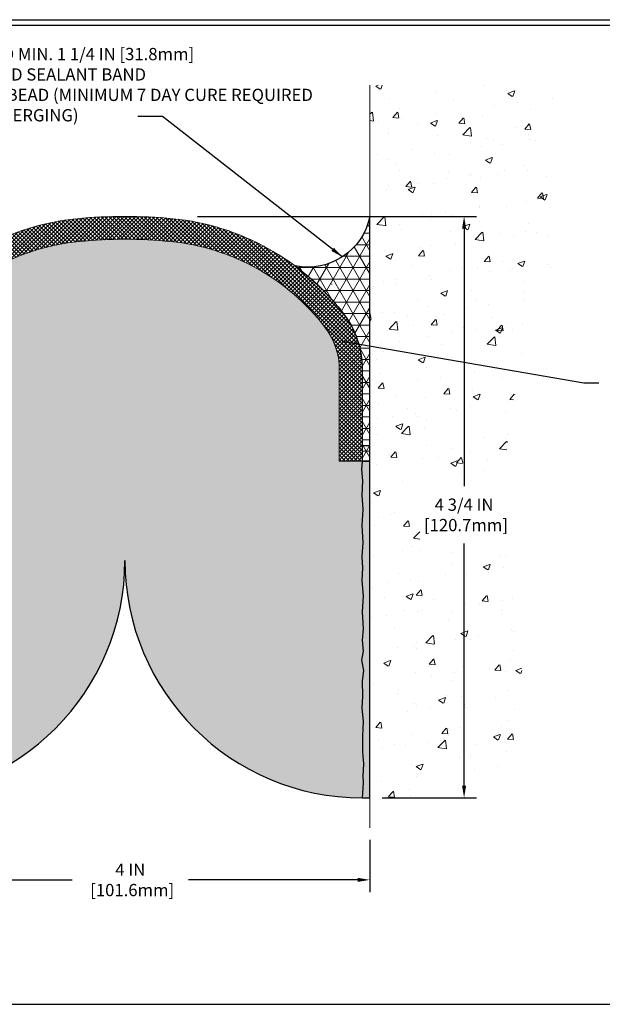
# Model space of a CAD drawing. Extents: x -785 to 2303, y 568 to 5610.
# Drawn here: x -753 to -748, y 5596 to 5604 of the extents above; entities that cross this region are included whole.
import ezdxf

# ---------------------------------------------------------------- set-up
doc = ezdxf.new("R2010")
doc.units = 0
doc.header["$LTSCALE"] = 3
doc.header["$MEASUREMENT"] = 0
doc.linetypes.add('PHANTOMX2', pattern=[5, 2.5, -0.5, 0.5, -0.5, 0.5, -0.5])
doc.layers.get('DEFPOINTS').update_dxf_attribs({"linetype": 'CONTINUOUS'})
for name, color, linetype, lineweight in [('CONCRETE - H', 130, 'CONTINUOUS', 9), ('CONCRETE - L', 132, 'PHANTOMX2', 20), ('CORNER BEAD - H', 50, 'CONTINUOUS', 15), ('CORNER BEAD - L', 52, 'CONTINUOUS', 25), ('DIMS', 2, 'CONTINUOUS', 25), ('EPOXY ADHESIVE - H', 50, 'CONTINUOUS', 15), ('EPOXY ADHESIVE - L', 52, 'CONTINUOUS', 25), ('FOAM INSERT - H', 150, 'CONTINUOUS', 9), ('FOAM INSERT - L', 152, 'CONTINUOUS', 25), ('SILICONE BELLOWS - H', 20, 'CONTINUOUS', 15), ('SILICONE BELLOWS - L', 22, 'CONTINUOUS', 20), ('TBLOCK-T5', 111, 'CONTINUOUS', 30), ('TEXT - 4', 241, 'CONTINUOUS', 25)]:
    doc.layers.add(name, color=color, linetype=linetype, lineweight=lineweight)
doc.styles.add('ROMANS', font='romans', dxfattribs={"width": 0.9})
doc.dimstyles.get("Standard").update_dxf_attribs({"dimtxt": 4, "dimasz": 4, "dimexe": 2, "dimexo": 2, "dimgap": 1, "dimtad": 0, "dimzin": 0, "dimdsep": 46, "dimtxsty": 'Standard', "dimcen": 0.09, "dimclrd": 256, "dimclre": 256, "dimclrt": 256, "dimadec": 0, "dimazin": 0, "dimtfac": 1, "dimtofl": 0, "dimtmove": 0, "dimatfit": 3, "dimfxl": 1, "dimtolj": 1, "dimtzin": 0, "dimlwd": -1, "dimlwe": -1, "dimarcsym": 0})

# ---------------------------------------------------------------- blocks, each defined once
blk = doc.blocks.new('*D15')
at = {"layer": 'DEFPOINTS', "color": 0, "transparency": 16777216}
for p in [(-751.2283004214206, 5601.950548317252), (-748.9512781269485, 5601.950548317252), (-749.7202693169831, 5597.200548317247)]:
    blk.add_point(p, dxfattribs=at)
at = {"layer": 'DIMS', "transparency": 16777216}
for p, q in [((-751.1283004214206, 5601.950548317252), (-748.8512781269485, 5601.950548317252)), ((-748.9512781269485, 5601.850548317252), (-748.9512781269485, 5599.745225705887)), ((-748.9512781269485, 5597.300548317247), (-748.9512781269485, 5599.27855903922)), ((-749.6202693169831, 5597.200548317247), (-748.8512781269485, 5597.200548317247))]:
    blk.add_line(p, q, dxfattribs=at)
for points in [[(-748.9679447936152, 5601.850548317252), (-748.9346114602819, 5601.850548317252), (-748.9512781269485, 5601.950548317252)], [(-748.9679447936152, 5597.300548317247), (-748.9346114602819, 5597.300548317247), (-748.9512781269485, 5597.200548317247)]]:
    blk.add_solid(points, dxfattribs=at)
at = {"layer": 'DIMS', "transparency": 16777216, "insert": (-748.9512781269494, 5599.511892372553), "char_height": 0.1, "attachment_point": 5, "rotation": 0.00010000000000000002}
blk.add_mtext('\\A1;4 3/4 IN\\P [120.7mm]', dxfattribs=at)
blk = doc.blocks.new('*D17')
at = {"layer": 'DEFPOINTS', "color": 0, "transparency": 16777216}
for p in [(-753.720269316983, 5596.957899724325), (-749.7202693169831, 5596.957899724326), (-749.7202693169831, 5596.530606601156)]:
    blk.add_point(p, dxfattribs=at)
at = {"layer": 'DIMS', "transparency": 16777216}
for p, q in [((-753.720269316983, 5596.857899724325), (-753.720269316983, 5596.430606601156)), ((-749.7202693169831, 5596.857899724326), (-749.7202693169831, 5596.430606601156)), ((-753.620269316983, 5596.530606601156), (-752.151378512492, 5596.530606601156)), ((-749.8202693169832, 5596.530606601156), (-751.2013785124906, 5596.530606601156))]:
    blk.add_line(p, q, dxfattribs=at)
for points in [[(-753.620269316983, 5596.547273267823), (-753.620269316983, 5596.51393993449), (-753.720269316983, 5596.530606601156)], [(-749.8202693169832, 5596.547273267823), (-749.8202693169832, 5596.51393993449), (-749.7202693169831, 5596.530606601156)]]:
    blk.add_solid(points, dxfattribs=at)
at = {"layer": 'DIMS', "transparency": 16777216, "insert": (-751.6763785124913, 5596.530606601156), "char_height": 0.1, "attachment_point": 5, "rotation": 0.00010000000000000002}
blk.add_mtext('\\A1;4 IN\\P [101.6mm]', dxfattribs=at)

msp = doc.modelspace()

# ---------------------------------------------------------------- hatches: boundary and pattern name
at = {"layer": 'CONCRETE - H'}
h = msp.add_hatch(dxfattribs=at)
h.set_pattern_fill('AR-CONC', color=256, scale=0.075, style=0)
h.set_pattern_definition([(49.99999999999999, (20.30942959355525, 3.323685410794496), (0.5379451369505651, -0.04706410123694633), [0.05624999999999999, -0.61875]), (355, (20.30942959355525, 3.323685410794496), (-0.10406350020975, 0.5641441002750088), [0.045, -0.4949999999999999]), (100.4514, (20.35425835355525, 3.319763405794496), (0.4338820362855162, 0.5170796565457152), [0.04780514249999999, -0.5258565839999997]), (46.18420000000002, (20.30942959355525, 3.473685410794496), (0.8004307864692333, -0.1241392607467636), [0.08437499999999996, -0.9281249999999998]), (96.63559999999998, (20.37613215230525, 3.463340430544497), (0.7009970291615275, 0.7305884031753312), [0.07170771599999995, -0.7887847499999996]), (351.1842, (20.30942959355525, 3.473685410794496), (0.7009964588502203, 0.7305889506939934), [0.0675, -0.7425]), (21, (20.38442959355525, 3.436185410794496), (0.4476802890888462, -0.3019641679990041), [0.05624999999999999, -0.61875]), (326.0000000000001, (20.38442959355525, 3.436185410794496), (0.1824864989411863, 0.5438625337851397), [0.045, -0.4949999999999999]), (71.4514, (20.42173626830525, 3.411021706294497), (0.6301669714361174, 0.2418978725324643), [0.0478051425, -0.5258565839999999]), (37.50000000000001, (20.30942959355525, 3.323685410794496), (0.009119891487968, 0.2496703903734836), [0, -0.4889999999999999, 0, -0.5025, 0, -0.496875]), (7.499999999999999, (20.30942959355525, 3.323685410794496), (0.1973021530816114, 0.2958087839117702), [0, -0.2865, 0, -0.47775, 0, -0.189375]), (327.5, (20.14217959355525, 3.323685410794496), (0.4003668271293068, -0.01691615380078485), [0, -0.1875, 0, -0.585, 0, -0.77625]), (317.5, (20.06717959355525, 3.323685410794496), (0.4373896270067897, 0.07507873674923822), [0, -0.24375, 0, -0.3885, 0, -0.5512499999999999])])
h.paths.add_polyline_path([(-749.1290451421758, 5600.296775062446), (-748.5290451422671, 5600.296785534421), (-748.529043047872, 5600.17678553444), (-749.1290430477807, 5600.176775062464)], flags=16)
edge = h.paths.add_edge_path()
edge.add_line((-748.5849503570911, 5599.251631756153), (-749.3138192103568, 5599.251631756155))
edge.add_line((-749.3138192103568, 5599.251631756155), (-749.313819210357, 5599.780332405205))
edge.add_line((-749.313819210357, 5599.780332405205), (-748.6076821910427, 5599.780332405205))
edge.add_line((-748.6076821910427, 5599.780332405205), (-748.6077255441297, 5599.86305312518))
edge.add_line((-748.6077255441297, 5599.86305312518), (-748.6076797429758, 5599.889285523249))
edge.add_line((-748.6076797429758, 5599.889285523249), (-748.6074424993589, 5599.915413047871))
edge.add_line((-748.6074424993589, 5599.915413047871), (-748.6070079814342, 5599.941431223745))
edge.add_line((-748.6070079814342, 5599.941431223745), (-748.6063703573565, 5599.967335575569))
edge.add_line((-748.6063703573565, 5599.967335575569), (-748.605523795281, 5599.993121628038))
edge.add_line((-748.605523795281, 5599.993121628038), (-748.6044624633629, 5600.018784905856))
edge.add_line((-748.6044624633629, 5600.018784905856), (-748.6031805297569, 5600.044320933716))
edge.add_line((-748.6031805297569, 5600.044320933716), (-748.6016721626181, 5600.069725236318))
edge.add_line((-748.6016721626181, 5600.069725236318), (-748.5999315301018, 5600.094993338361))
edge.add_line((-748.5999315301018, 5600.094993338361), (-748.5979528003628, 5600.120120764543))
edge.add_line((-748.5979528003628, 5600.120120764543), (-748.595730141556, 5600.145103039559))
edge.add_line((-748.595730141556, 5600.145103039559), (-748.5932578298252, 5600.169935751449))
edge.add_line((-748.5932578298252, 5600.169935751449), (-748.5905353406844, 5600.194617537731))
edge.add_line((-748.5905353406844, 5600.194617537731), (-748.5875695479928, 5600.219151375136))
edge.add_line((-748.5875695479928, 5600.219151375136), (-748.5843678906156, 5600.243540571782))
edge.add_line((-748.5843678906156, 5600.243540571782), (-748.5809378074188, 5600.267788435775))
edge.add_line((-748.5809378074188, 5600.267788435775), (-748.5772867372683, 5600.291898275237))
edge.add_line((-748.5772867372683, 5600.291898275237), (-748.5734221190297, 5600.315873398279))
edge.add_line((-748.5734221190297, 5600.315873398279), (-748.569351391569, 5600.339717113014))
edge.add_line((-748.569351391569, 5600.339717113014), (-748.5650819937521, 5600.363432727554))
edge.add_line((-748.5650819937521, 5600.363432727554), (-748.5606213644444, 5600.387023550017))
edge.add_line((-748.5606213644444, 5600.387023550017), (-748.555976942512, 5600.410492888514))
edge.add_line((-748.555976942512, 5600.410492888514), (-748.5511561668204, 5600.433844051161))
edge.add_line((-748.5511561668204, 5600.433844051161), (-748.5461664762358, 5600.45708034607))
edge.add_line((-748.5461664762358, 5600.45708034607), (-748.5410153096236, 5600.480205081354))
edge.add_line((-748.5410153096236, 5600.480205081354), (-748.5357101058497, 5600.503221565131))
edge.add_line((-748.5357101058497, 5600.503221565131), (-748.5302583037801, 5600.52613310551))
edge.add_line((-748.5302583037801, 5600.52613310551), (-748.5246673422805, 5600.548943010607))
edge.add_line((-748.5246673422805, 5600.548943010607), (-748.5189446602168, 5600.571654588537))
edge.add_line((-748.5189446602168, 5600.571654588537), (-748.5130976964541, 5600.594271147414))
edge.add_line((-748.5130976964541, 5600.594271147414), (-748.507133889859, 5600.616795995345))
edge.add_line((-748.507133889859, 5600.616795995345), (-748.5010606792972, 5600.639232440454))
edge.add_line((-748.5010606792972, 5600.639232440454), (-748.4948855036342, 5600.66158379085))
edge.add_line((-748.4948855036342, 5600.66158379085), (-748.4886158017359, 5600.683853354646))
edge.add_line((-748.4886158017359, 5600.683853354646), (-748.4822590124684, 5600.706044439958))
edge.add_line((-748.4822590124684, 5600.706044439958), (-748.4758225746966, 5600.728160354897))
edge.add_line((-748.4758225746966, 5600.728160354897), (-748.4693139272872, 5600.75020440758))
edge.add_line((-748.4693139272872, 5600.75020440758), (-748.4627405091056, 5600.772179906118))
edge.add_line((-748.4627405091056, 5600.772179906118), (-748.4561097590176, 5600.794090158627))
edge.add_line((-748.4561097590176, 5600.794090158627), (-748.4494291158893, 5600.815938473221))
edge.add_line((-748.4494291158893, 5600.815938473221), (-748.4427060185861, 5600.837728158012))
edge.add_line((-748.4427060185861, 5600.837728158012), (-748.435947905974, 5600.859462521116))
edge.add_line((-748.435947905974, 5600.859462521116), (-748.4291622169187, 5600.881144870646))
edge.add_line((-748.4291622169187, 5600.881144870646), (-748.422356390286, 5600.902778514714))
edge.add_line((-748.422356390286, 5600.902778514714), (-748.4155378649418, 5600.924366761436))
edge.add_line((-748.4155378649418, 5600.924366761436), (-748.4087140797519, 5600.945912918924))
edge.add_line((-748.4087140797519, 5600.945912918924), (-748.4018924735818, 5600.967420295295))
edge.add_line((-748.4018924735818, 5600.967420295295), (-748.3950804852977, 5600.988892198659))
edge.add_line((-748.3950804852977, 5600.988892198659), (-748.3882855537652, 5601.010331937134))
edge.add_line((-748.3882855537652, 5601.010331937134), (-748.3815151178501, 5601.03174281883))
edge.add_line((-748.3815151178501, 5601.03174281883), (-748.3747766164179, 5601.053128151863))
edge.add_line((-748.3747766164179, 5601.053128151863), (-748.3680774883348, 5601.074491244346))
edge.add_line((-748.3680774883348, 5601.074491244346), (-748.3614251724666, 5601.095835404394))
edge.add_line((-748.3614251724666, 5601.095835404394), (-748.3548271076788, 5601.117163940118))
edge.add_line((-748.3548271076788, 5601.117163940118), (-748.3482907328375, 5601.138480159637))
edge.add_line((-748.3482907328375, 5601.138480159637), (-748.3418234868084, 5601.159787371059))
edge.add_line((-748.3418234868084, 5601.159787371059), (-748.3354328084572, 5601.181088882502))
edge.add_line((-748.3354328084572, 5601.181088882502), (-748.3291261366496, 5601.202388002077))
edge.add_line((-748.3291261366496, 5601.202388002077), (-748.3229109102516, 5601.223688037901))
edge.add_line((-748.3229109102516, 5601.223688037901), (-748.316794568129, 5601.244992298085))
edge.add_line((-748.316794568129, 5601.244992298085), (-748.3107845491475, 5601.266304090744))
edge.add_line((-748.3107845491475, 5601.266304090744), (-748.3048882921728, 5601.287626723991))
edge.add_line((-748.3048882921728, 5601.287626723991), (-748.2991132360708, 5601.308963505941))
edge.add_line((-748.2991132360708, 5601.308963505941), (-748.2934668197072, 5601.330317744709))
edge.add_line((-748.2934668197072, 5601.330317744709), (-748.287956481948, 5601.351692748407))
edge.add_line((-748.287956481948, 5601.351692748407), (-748.282589661659, 5601.373091825148))
edge.add_line((-748.282589661659, 5601.373091825148), (-748.2773737977058, 5601.394518283048))
edge.add_line((-748.2773737977058, 5601.394518283048), (-748.2723163289542, 5601.415975430219))
edge.add_line((-748.2723163289542, 5601.415975430219), (-748.2674246942701, 5601.437466574776))
edge.add_line((-748.2674246942701, 5601.437466574776), (-748.2627063325191, 5601.458995024833))
edge.add_line((-748.2627063325191, 5601.458995024833), (-748.2581686825672, 5601.480564088502))
edge.add_line((-748.2581686825672, 5601.480564088502), (-748.25381918328, 5601.5021770739))
edge.add_line((-748.25381918328, 5601.5021770739), (-748.2496652735239, 5601.523837289138))
edge.add_line((-748.2496652735239, 5601.523837289138), (-748.2457143921638, 5601.545548042332))
edge.add_line((-748.2457143921638, 5601.545548042332), (-748.241973978066, 5601.567312641593))
edge.add_line((-748.241973978066, 5601.567312641593), (-748.238451470096, 5601.589134395039))
edge.add_line((-748.238451470096, 5601.589134395039), (-748.2351543071203, 5601.611016610781))
edge.add_line((-748.2351543071203, 5601.611016610781), (-748.2320899280038, 5601.632962596932))
edge.add_line((-748.2320899280038, 5601.632962596932), (-748.2292657716127, 5601.654975661608))
edge.add_line((-748.2292657716127, 5601.654975661608), (-748.226689276813, 5601.677059112922))
edge.add_line((-748.226689276813, 5601.677059112922), (-748.2243678824701, 5601.699216258988))
edge.add_line((-748.2243678824701, 5601.699216258988), (-748.2223087619267, 5601.721450314604))
edge.add_line((-748.2223087619267, 5601.721450314604), (-748.2205104363743, 5601.743761453865))
edge.add_line((-748.2205104363743, 5601.743761453865), (-748.2189610682549, 5601.766146210394))
edge.add_line((-748.2189610682549, 5601.766146210394), (-748.2176482096971, 5601.788600903332))
edge.add_line((-748.2176482096971, 5601.788600903332), (-748.216559412829, 5601.81112185181))
edge.add_line((-748.216559412829, 5601.81112185181), (-748.2156822297793, 5601.833705374967))
edge.add_line((-748.2156822297793, 5601.833705374967), (-748.2150042126759, 5601.856347791942))
edge.add_line((-748.2150042126759, 5601.856347791942), (-748.2145129136475, 5601.879045421867))
edge.add_line((-748.2145129136475, 5601.879045421867), (-748.2141958848223, 5601.901794583882))
edge.add_line((-748.2141958848223, 5601.901794583882), (-748.2140406783287, 5601.924591597121))
edge.add_line((-748.2140406783287, 5601.924591597121), (-748.2140348462949, 5601.947432780722))
edge.add_line((-748.2140348462949, 5601.947432780722), (-748.2141659408495, 5601.970314453822))
edge.add_line((-748.2141659408495, 5601.970314453822), (-748.2144215141207, 5601.993232935556))
edge.add_line((-748.2144215141207, 5601.993232935556), (-748.2147891182367, 5602.016184545061))
edge.add_line((-748.2147891182367, 5602.016184545061), (-748.215256305326, 5602.039165601474))
edge.add_line((-748.215256305326, 5602.039165601474), (-748.2158106275167, 5602.062172423932))
edge.add_line((-748.2158106275167, 5602.062172423932), (-748.2164396369376, 5602.08520133157))
edge.add_line((-748.2164396369376, 5602.08520133157), (-748.2171308857166, 5602.108248643526))
edge.add_line((-748.2171308857166, 5602.108248643526), (-748.2178719259824, 5602.131310678936))
edge.add_line((-748.2178719259824, 5602.131310678936), (-748.2186503098633, 5602.154383756934))
edge.add_line((-748.2186503098633, 5602.154383756934), (-748.2194535894872, 5602.177464196662))
edge.add_line((-748.2194535894872, 5602.177464196662), (-748.2202693169829, 5603.022475703847))
edge.add_line((-748.2202693169829, 5603.022475703847), (-749.7202693169837, 5603.022475703847))
edge.add_arc((-765.2345311344478, 5602.54901201055), 15.52148471022328, -1.748008040072591, 1.748008040075888, ccw=False)
edge.add_line((-749.7202693169837, 5602.075548317253), (-749.7202693169831, 5597.181886307722))
edge.add_line((-749.7202693169831, 5597.181886307722), (-749.6946068428767, 5597.182849741759))
edge.add_line((-749.6946068428767, 5597.182849741759), (-749.6689561850455, 5597.183823293335))
edge.add_line((-749.6689561850455, 5597.183823293335), (-749.6433291597664, 5597.184817079997))
edge.add_line((-749.6433291597664, 5597.184817079997), (-749.6177375833145, 5597.185841219288))
edge.add_line((-749.6177375833145, 5597.185841219288), (-749.5921932719657, 5597.186905828745))
edge.add_line((-749.5921932719657, 5597.186905828745), (-749.5667080419959, 5597.188021025914))
edge.add_line((-749.5667080419959, 5597.188021025914), (-749.5412937096806, 5597.189196928338))
edge.add_line((-749.5412937096806, 5597.189196928338), (-749.515962091296, 5597.190443653557))
edge.add_line((-749.515962091296, 5597.190443653557), (-749.4907250031174, 5597.191771319114))
edge.add_line((-749.4907250031174, 5597.191771319114), (-749.465594261421, 5597.193190042552))
edge.add_line((-749.465594261421, 5597.193190042552), (-749.4405816824822, 5597.194709941413))
edge.add_line((-749.4405816824822, 5597.194709941413), (-749.4156990825775, 5597.19634113324))
edge.add_line((-749.4156990825775, 5597.19634113324), (-749.3909582779817, 5597.198093735573))
edge.add_line((-749.3909582779817, 5597.198093735573), (-749.3663710849713, 5597.199977865956))
edge.add_line((-749.3663710849713, 5597.199977865956), (-749.3419493198219, 5597.202003641931))
edge.add_line((-749.3419493198219, 5597.202003641931), (-749.317704798809, 5597.20418118104))
edge.add_line((-749.317704798809, 5597.20418118104), (-749.2936493382085, 5597.206520600826))
edge.add_line((-749.2936493382085, 5597.206520600826), (-749.2697947542968, 5597.209032018831))
edge.add_line((-749.2697947542968, 5597.209032018831), (-749.2461528633489, 5597.211725552596))
edge.add_line((-749.2461528633489, 5597.211725552596), (-749.2227354816409, 5597.214611319667))
edge.add_line((-749.2227354816409, 5597.214611319667), (-749.1995544254485, 5597.21769943758))
edge.add_line((-749.1995544254485, 5597.21769943758), (-749.1766215110474, 5597.221000023884))
edge.add_line((-749.1766215110474, 5597.221000023884), (-749.1539485547136, 5597.224523196117))
edge.add_line((-749.1539485547136, 5597.224523196117), (-749.1315473727227, 5597.228279071822))
edge.add_line((-749.1315473727227, 5597.228279071822), (-749.1094297813509, 5597.232277768544))
edge.add_line((-749.1094297813509, 5597.232277768544), (-749.0876075968733, 5597.236529403821))
edge.add_line((-749.0876075968733, 5597.236529403821), (-749.0660926355662, 5597.241044095197))
edge.add_line((-749.0660926355662, 5597.241044095197), (-749.0448967137052, 5597.245831960216))
edge.add_line((-749.0448967137052, 5597.245831960216), (-749.024031647566, 5597.250903116418))
edge.add_line((-749.024031647566, 5597.250903116418), (-749.0035092534246, 5597.256267681347))
edge.add_line((-749.0035092534246, 5597.256267681347), (-748.9833413475567, 5597.261935772545))
edge.add_line((-748.9833413475567, 5597.261935772545), (-748.963539746238, 5597.267917507554))
edge.add_line((-748.963539746238, 5597.267917507554), (-748.9441162657442, 5597.274223003914))
edge.add_line((-748.9441162657442, 5597.274223003914), (-748.9250827223512, 5597.28086237917))
edge.add_line((-748.9250827223512, 5597.28086237917), (-748.9064509323349, 5597.287845750864))
edge.add_line((-748.9064509323349, 5597.287845750864), (-748.888232711971, 5597.295183236538))
edge.add_line((-748.888232711971, 5597.295183236538), (-748.8704398775352, 5597.302884953735))
edge.add_line((-748.8704398775352, 5597.302884953735), (-748.8530842453032, 5597.310961019996))
edge.add_line((-748.8530842453032, 5597.310961019996), (-748.836177631551, 5597.319421552864))
edge.add_line((-748.836177631551, 5597.319421552864), (-748.8197318525545, 5597.328276669879))
edge.add_line((-748.8197318525545, 5597.328276669879), (-748.8037561364839, 5597.33753434854))
edge.add_line((-748.8037561364839, 5597.33753434854), (-748.7882479762178, 5597.347192862684))
edge.add_line((-748.7882479762178, 5597.347192862684), (-748.7732015401251, 5597.357247737185))
edge.add_line((-748.7732015401251, 5597.357247737185), (-748.7586109963611, 5597.367694496743))
edge.add_line((-748.7586109963611, 5597.367694496743), (-748.7444705130807, 5597.378528666057))
edge.add_line((-748.7444705130807, 5597.378528666057), (-748.7307742584387, 5597.38974576982))
edge.add_line((-748.7307742584387, 5597.38974576982), (-748.7175164005906, 5597.401341332737))
edge.add_line((-748.7175164005906, 5597.401341332737), (-748.704691107691, 5597.4133108795))
edge.add_line((-748.704691107691, 5597.4133108795), (-748.6922925478952, 5597.425649934812))
edge.add_line((-748.6922925478952, 5597.425649934812), (-748.6803148893582, 5597.438354023369))
edge.add_line((-748.6803148893582, 5597.438354023369), (-748.6687523002347, 5597.451418669869))
edge.add_line((-748.6687523002347, 5597.451418669869), (-748.6575989486804, 5597.464839399012))
edge.add_line((-748.6575989486804, 5597.464839399012), (-748.6468490028495, 5597.478611735492))
edge.add_line((-748.6468490028495, 5597.478611735492), (-748.6364966308978, 5597.492731204013))
edge.add_line((-748.6364966308978, 5597.492731204013), (-748.62653600098, 5597.507193329268))
edge.add_line((-748.62653600098, 5597.507193329268), (-748.6169612812508, 5597.521993635957))
edge.add_line((-748.6169612812508, 5597.521993635957), (-748.6077666398659, 5597.537127648781))
edge.add_line((-748.6077666398659, 5597.537127648781), (-748.5989462449799, 5597.552590892433))
edge.add_line((-748.5989462449799, 5597.552590892433), (-748.5904942647479, 5597.568378891615))
edge.add_line((-748.5904942647479, 5597.568378891615), (-748.5824048673251, 5597.584487171024))
edge.add_line((-748.5824048673251, 5597.584487171024), (-748.574672220866, 5597.600911255357))
edge.add_line((-748.574672220866, 5597.600911255357), (-748.5672904935265, 5597.617646669315))
edge.add_line((-748.5672904935265, 5597.617646669315), (-748.5602538534608, 5597.634688937593))
edge.add_line((-748.5602538534608, 5597.634688937593), (-748.5535564688247, 5597.652033584893))
edge.add_line((-748.5535564688247, 5597.652033584893), (-748.5471925077723, 5597.669676135907))
edge.add_line((-748.5471925077723, 5597.669676135907), (-748.5411561384595, 5597.687612115341))
edge.add_line((-748.5411561384595, 5597.687612115341), (-748.5354415290409, 5597.705837047884))
edge.add_line((-748.5354415290409, 5597.705837047884), (-748.5300428476717, 5597.724346458243))
edge.add_line((-748.5300428476717, 5597.724346458243), (-748.5249542625065, 5597.743135871113))
edge.add_line((-748.5249542625065, 5597.743135871113), (-748.5201699417009, 5597.762200811189))
edge.add_line((-748.5201699417009, 5597.762200811189), (-748.5156840534098, 5597.781536803175))
edge.add_line((-748.5156840534098, 5597.781536803175), (-748.5114907657882, 5597.801139371763))
edge.add_line((-748.5114907657882, 5597.801139371763), (-748.5075842469909, 5597.821004041656))
edge.add_line((-748.5075842469909, 5597.821004041656), (-748.5039586651732, 5597.841126337551))
edge.add_line((-748.5039586651732, 5597.841126337551), (-748.5006081884898, 5597.861501784142))
edge.add_line((-748.5006081884898, 5597.861501784142), (-748.4975269850963, 5597.882125906135))
edge.add_line((-748.4975269850963, 5597.882125906135), (-748.4947092231473, 5597.902994228221))
edge.add_line((-748.4947092231473, 5597.902994228221), (-748.4921490707978, 5597.924102275102))
edge.add_line((-748.4921490707978, 5597.924102275102), (-748.4898406962031, 5597.945445571474))
edge.add_line((-748.4898406962031, 5597.945445571474), (-748.487778267518, 5597.967019642037))
edge.add_line((-748.487778267518, 5597.967019642037), (-748.4859559528977, 5597.98882001149))
edge.add_line((-748.4859559528977, 5597.98882001149), (-748.4843679204971, 5598.010842204528))
edge.add_line((-748.4843679204971, 5598.010842204528), (-748.4830083384714, 5598.033081745853))
edge.add_line((-748.4830083384714, 5598.033081745853), (-748.4818713749755, 5598.055534160158))
edge.add_line((-748.4818713749755, 5598.055534160158), (-748.4809511981646, 5598.078194972146))
edge.add_line((-748.4809511981646, 5598.078194972146), (-748.4802419761933, 5598.101059706512))
edge.add_line((-748.4802419761933, 5598.101059706512), (-748.4797378772168, 5598.124123887956))
edge.add_line((-748.4797378772168, 5598.124123887956), (-748.4794330693906, 5598.147383041177))
edge.add_line((-748.4794330693906, 5598.147383041177), (-748.4793217208694, 5598.170832690872))
edge.add_line((-748.4793217208694, 5598.170832690872), (-748.4793979998079, 5598.194468361737))
edge.add_line((-748.4793979998079, 5598.194468361737), (-748.4796560743616, 5598.218285578474))
edge.add_line((-748.4796560743616, 5598.218285578474), (-748.4800901126856, 5598.242279865777))
edge.add_line((-748.4800901126856, 5598.242279865777), (-748.4806942829345, 5598.26644674835))
edge.add_line((-748.4806942829345, 5598.26644674835), (-748.4814627532635, 5598.290781750885))
edge.add_line((-748.4814627532635, 5598.290781750885), (-748.4823896918278, 5598.315280398084))
edge.add_line((-748.4823896918278, 5598.315280398084), (-748.4834692667823, 5598.339938214644))
edge.add_line((-748.4834692667823, 5598.339938214644), (-748.4846956462819, 5598.364750725263))
edge.add_line((-748.4846956462819, 5598.364750725263), (-748.4860629984819, 5598.389713454641))
edge.add_line((-748.4860629984819, 5598.389713454641), (-748.4875654915372, 5598.414821927472))
edge.add_line((-748.4875654915372, 5598.414821927472), (-748.4891972936027, 5598.440071668456))
edge.add_line((-748.4891972936027, 5598.440071668456), (-748.4909525728337, 5598.465458202294))
edge.add_line((-748.4909525728337, 5598.465458202294), (-748.492825497385, 5598.490977053683))
edge.add_line((-748.492825497385, 5598.490977053683), (-748.4948102354119, 5598.516623747319))
edge.add_line((-748.4948102354119, 5598.516623747319), (-748.4969009550691, 5598.5423938079))
edge.add_line((-748.4969009550691, 5598.5423938079), (-748.4990918245119, 5598.568282760128))
edge.add_line((-748.4990918245119, 5598.568282760128), (-748.5013770118951, 5598.594286128699))
edge.add_line((-748.5013770118951, 5598.594286128699), (-748.5037506853739, 5598.620399438309))
edge.add_line((-748.5037506853739, 5598.620399438309), (-748.5062070131034, 5598.646618213658))
edge.add_line((-748.5062070131034, 5598.646618213658), (-748.5087401632386, 5598.672937979446))
edge.add_line((-748.5087401632386, 5598.672937979446), (-748.511344303934, 5598.699354260367))
edge.add_line((-748.511344303934, 5598.699354260367), (-748.5140136033456, 5598.725862581123))
edge.add_line((-748.5140136033456, 5598.725862581123), (-748.5167422296277, 5598.752458466412))
edge.add_line((-748.5167422296277, 5598.752458466412), (-748.5195243509354, 5598.77913744093))
edge.add_line((-748.5195243509354, 5598.77913744093), (-748.522354135424, 5598.805895029376))
edge.add_line((-748.522354135424, 5598.805895029376), (-748.5252257512485, 5598.832726756447))
edge.add_line((-748.5252257512485, 5598.832726756447), (-748.5281333665639, 5598.859628146845))
edge.add_line((-748.5281333665639, 5598.859628146845), (-748.5310711495251, 5598.886594725264))
edge.add_line((-748.5310711495251, 5598.886594725264), (-748.5340332682872, 5598.913622016404))
edge.add_line((-748.5340332682872, 5598.913622016404), (-748.537013891005, 5598.940705544962))
edge.add_line((-748.537013891005, 5598.940705544962), (-748.540007185834, 5598.967840835639))
edge.add_line((-748.540007185834, 5598.967840835639), (-748.5430073209291, 5598.99502341313))
edge.add_line((-748.5430073209291, 5598.99502341313), (-748.5460084644451, 5599.022248802135))
edge.add_line((-748.5460084644451, 5599.022248802135), (-748.5490047845373, 5599.049512527352))
edge.add_line((-748.5490047845373, 5599.049512527352), (-748.5519904493603, 5599.076810113478))
edge.add_line((-748.5519904493603, 5599.076810113478), (-748.5549596270696, 5599.104137085213))
edge.add_line((-748.5549596270696, 5599.104137085213), (-748.5579064858202, 5599.131488967252))
edge.add_line((-748.5579064858202, 5599.131488967252), (-748.560825193767, 5599.158861284298))
edge.add_line((-748.560825193767, 5599.158861284298), (-748.5637099190648, 5599.186249561045))
edge.add_line((-748.5637099190648, 5599.186249561045), (-748.566554829869, 5599.213649322191))
edge.add_line((-748.566554829869, 5599.213649322191), (-748.5693540943345, 5599.24105609244))
edge.add_line((-748.5693540943345, 5599.24105609244), (-748.5721018806163, 5599.268465396483))
edge.add_line((-748.5721018806163, 5599.268465396483), (-748.5747923568694, 5599.295872759021))
edge.add_line((-748.5747923568694, 5599.295872759021), (-748.5774196912489, 5599.323273704754))
edge.add_line((-748.5774196912489, 5599.323273704754), (-748.5799780519098, 5599.350663758378))
edge.add_line((-748.5799780519098, 5599.350663758378), (-748.5824616070072, 5599.378038444592))
edge.add_line((-748.5824616070072, 5599.378038444592), (-748.5848645246962, 5599.405393288092))
edge.add_line((-748.5848645246962, 5599.405393288092), (-748.5849503570911, 5599.251631756153))
at = {"layer": 'CORNER BEAD - H'}
h = msp.add_hatch(dxfattribs=at)
h.set_pattern_fill('NET3', color=256, scale=0.75, style=0)
h.set_pattern_definition([(0, (20.30942959355525, 2.875), (0, 0.09375), []), (59.99999999999999, (20.30942959355525, 2.875), (-0.08118988160479113, 0.04687500000000001), []), (120, (20.30942959355525, 2.875), (-0.08118988160479113, -0.04687499999999998), [])])
edge = h.paths.add_edge_path()
edge.add_line((-749.7827693169837, 5599.950548317247), (-749.7202693169836, 5599.950548317247))
edge.add_line((-749.7202693169836, 5599.950548317247), (-749.7202693169835, 5601.950548317249))
edge.add_arc((-750.229879033344, 5602.055619452191), 0.5203287483956303, 258.9017893984102, 348.350027700472, ccw=False)
edge.add_arc((-751.524593953155, 5599.940953088139), 2.00000000000274, 397.49019978803585, 413.3247980677824, ccw=False)
edge.add_arc((-750.532772134563, 5600.701735238411), 0.7499999999999096, 360.2720233149551, 397.49019978800226, ccw=False)
edge.add_arc((-750.7827693164726, 5600.700548317251), 0.9999999994890897, 359.9999999998437, 360.27202331493766, ccw=False)
edge.add_line((-749.7827693169835, 5600.700548317248), (-749.7827693169837, 5599.950548317247))
at = {"layer": 'EPOXY ADHESIVE - H'}
h = msp.add_hatch(dxfattribs=at)
h.set_pattern_fill('AR-SAND', color=256, scale=0.02, style=0)
h.set_pattern_definition([(142.5, (-1523.749968227522, 2.875), (0.001259867162192163, 0.03853647538026318), [0, -0.03039999999999999, 0, -0.034, 0, -0.03249999999999999]), (172.5, (-1523.749968227522, 2.875), (-0.03539553410535454, 0.05644292130459481), [0, -0.01639999999999999, 0, -0.0274, 0, -0.0105]), (212.5000000000001, (-1523.725368227522, 2.875), (-0.06228283723502989, 0.00011318107073929), [0, -0.009999999999999998, 0, -0.036, 0, -0.04699999999999999]), (222.5, (-1523.725368227522, 2.875), (-0.06012253209144585, 0.01755351129868498), [0, -0.004999999999999997, 0, -0.02359999999999999, 0, -0.02699999999999999])])
h.paths.add_polyline_path([(-749.7827693169838, 5597.200548317247), (-749.7202693169838, 5597.200548317248), (-749.7202693169836, 5599.950548317247), (-749.7827693169836, 5599.950548317247), (-749.7877216881348, 5599.882940714118), (-749.7803232848447, 5599.791277398231), (-749.7865523653076, 5599.672952366075), (-749.7790774687519, 5599.555872858802), (-749.7865523653076, 5599.423847030183), (-749.7776249110965, 5599.28621136967), (-749.7864477026475, 5599.170439102204), (-749.7809334557311, 5599.078923885725), (-749.7875505508591, 5598.975280146033), (-749.7763504861947, 5598.849048929165), (-749.7822082145877, 5598.720208743194), (-749.7747178604494, 5598.580527191336), (-749.7837136852836, 5598.489603818725), (-749.7747178604498, 5598.399679596269), (-749.7877118309862, 5598.325534643857), (-749.7722464245963, 5598.23977896366), (-749.782206914042, 5598.157280595522), (-749.780784002659, 5598.029011566457), (-749.7869769704434, 5597.935553571625), (-749.7743711039057, 5597.824244016927), (-749.7817245293083, 5597.704533782521), (-749.7799147721299, 5597.575534643857), (-749.7731123339346, 5597.478775054579), (-749.7769018639242, 5597.377253586445), (-749.7745131221673, 5597.32553464386), (-749.7802681707948, 5597.23998500299)])
at = {"layer": 'FOAM INSERT - H'}
h = msp.add_hatch(dxfattribs=at)
h.set_pattern_fill('HEX', color=256, scale=0.25, style=0)
h.set_pattern_definition([(0, (20.30942959355525, 2.875), (0, 0.05412658773652741), [0.03125, -0.0625]), (120, (20.30942959355525, 2.875), (-0.046875, -0.0270632938682637), [0.03124999999999999, -0.06249999999999997]), (59.99999999999999, (20.34067959355525, 2.875), (-0.04687499999999999, 0.02706329386826371), [0.03125, -0.0625])])
edge = h.paths.add_edge_path()
edge.add_arc((-753.6577693169831, 5599.138048317246), 1.937499999999772, 269.8556174757294, 359.9990182175137)
edge.add_arc((-749.7827693175525, 5599.138048317245), 1.937499999999772, 180.0009817824594, 270.1443825410937)
edge.add_line((-749.7778869181911, 5597.200554468952), (-749.7802681707949, 5597.239985002989))
edge.add_line((-749.7802681707949, 5597.239985002989), (-749.7745131221673, 5597.325534643863))
edge.add_line((-749.7745131221673, 5597.325534643863), (-749.7769018639242, 5597.377253586445))
edge.add_line((-749.7769018639242, 5597.377253586445), (-749.7731123339347, 5597.478775054578))
edge.add_line((-749.7731123339347, 5597.478775054578), (-749.7799147721299, 5597.57553464386))
edge.add_line((-749.7799147721299, 5597.57553464386), (-749.7817245293083, 5597.704533782519))
edge.add_line((-749.7817245293083, 5597.704533782519), (-749.7743711039055, 5597.824244016927))
edge.add_line((-749.7743711039055, 5597.824244016927), (-749.7869769704433, 5597.935553571624))
edge.add_line((-749.7869769704433, 5597.935553571624), (-749.7807840026587, 5598.029011566453))
edge.add_line((-749.7807840026587, 5598.029011566453), (-749.782206914042, 5598.157280595525))
edge.add_line((-749.782206914042, 5598.157280595525), (-749.7722464245966, 5598.23977896366))
edge.add_line((-749.7722464245966, 5598.23977896366), (-749.7877118309864, 5598.325534643858))
edge.add_line((-749.7877118309864, 5598.325534643858), (-749.7747178604495, 5598.39967959627))
edge.add_line((-749.7747178604495, 5598.39967959627), (-749.7837136852837, 5598.489603818726))
edge.add_line((-749.7837136852837, 5598.489603818726), (-749.7747178604495, 5598.580527191334))
edge.add_line((-749.7747178604495, 5598.580527191334), (-749.782208214588, 5598.720208743194))
edge.add_line((-749.782208214588, 5598.720208743194), (-749.7763504861946, 5598.849048929167))
edge.add_line((-749.7763504861946, 5598.849048929167), (-749.787550550859, 5598.975280146032))
edge.add_line((-749.787550550859, 5598.975280146032), (-749.7809334557313, 5599.078923885726))
edge.add_line((-749.7809334557313, 5599.078923885726), (-749.7864477026474, 5599.170439102202))
edge.add_line((-749.7864477026474, 5599.170439102202), (-749.7776249110964, 5599.286211369671))
edge.add_line((-749.7776249110964, 5599.286211369671), (-749.7865523653073, 5599.423847030183))
edge.add_line((-749.7865523653073, 5599.423847030183), (-749.7790774687519, 5599.555872858798))
edge.add_line((-749.7790774687519, 5599.555872858798), (-749.7865523653073, 5599.672952366076))
edge.add_line((-749.7865523653073, 5599.672952366076), (-749.7803232848447, 5599.791277398231))
edge.add_line((-749.7803232848447, 5599.791277398231), (-749.7877216881349, 5599.882940714117))
edge.add_line((-749.7877216881349, 5599.882940714117), (-749.7827693169837, 5599.950548317247))
edge.add_line((-749.7827693169837, 5599.950548317247), (-749.9702693169985, 5599.950548317247))
edge.add_line((-749.9702693169985, 5599.950548317247), (-749.9702693169983, 5600.700548317248))
edge.add_line((-749.9702693169983, 5600.700548317248), (-749.9702700598372, 5600.701647003945))
edge.add_arc((-750.535269543278, 5600.700882994119), 0.5649999999994886, 0.07747708302117566, 37.52895275398793)
edge.add_arc((-751.5245939531673, 5599.940953088141), 1.812500000000173, 37.52895275399886, 84.38533186926392)
edge.add_arc((-751.7202693169927, 5597.950548317249), 3.812500000000018, 84.38533186933834, 95.61466813060383)
edge.add_arc((-751.9159446808143, 5599.940953088141), 1.812500000000173, 95.61466813073609, 142.4710472460011)
edge.add_arc((-752.9052690907035, 5600.700882994119), 0.5649999999994886, 142.4710472460121, 179.9225229169788)
edge.add_line((-753.4702685741444, 5600.701647003945), (-753.4702693169833, 5600.700548317162))
edge.add_line((-753.4702693169833, 5600.700548317162), (-753.470269316983, 5599.950548317247))
edge.add_line((-753.470269316983, 5599.950548317247), (-753.6577693169829, 5599.950548317247))
edge.add_line((-753.6577693169829, 5599.950548317247), (-753.6528169458317, 5599.882940714115))
edge.add_line((-753.6528169458317, 5599.882940714115), (-753.660215349122, 5599.791277398231))
edge.add_line((-753.660215349122, 5599.791277398231), (-753.6539862686594, 5599.672952366078))
edge.add_line((-753.6539862686594, 5599.672952366078), (-753.6614611652147, 5599.5558728588))
edge.add_line((-753.6614611652147, 5599.5558728588), (-753.6539862686593, 5599.423847030184))
edge.add_line((-753.6539862686593, 5599.423847030184), (-753.6629137228704, 5599.286211369672))
edge.add_line((-753.6629137228704, 5599.286211369672), (-753.6540909313192, 5599.170439102202))
edge.add_line((-753.6540909313192, 5599.170439102202), (-753.6596051782358, 5599.078923885728))
edge.add_line((-753.6596051782358, 5599.078923885728), (-753.6529880831077, 5598.975280146033))
edge.add_line((-753.6529880831077, 5598.975280146033), (-753.664188147772, 5598.849048929166))
edge.add_line((-753.664188147772, 5598.849048929166), (-753.6583304193789, 5598.720208743193))
edge.add_line((-753.6583304193789, 5598.720208743193), (-753.6658207735173, 5598.580527191335))
edge.add_line((-753.6658207735173, 5598.580527191335), (-753.6568249486829, 5598.489603818723))
edge.add_line((-753.6568249486829, 5598.489603818723), (-753.6658207735172, 5598.39967959627))
edge.add_line((-753.6658207735172, 5598.39967959627), (-753.6528268029807, 5598.325534643858))
edge.add_line((-753.6528268029807, 5598.325534643858), (-753.6682922093703, 5598.239778963659))
edge.add_line((-753.6682922093703, 5598.239778963659), (-753.6583317199247, 5598.157280595523))
edge.add_line((-753.6583317199247, 5598.157280595523), (-753.6597546313079, 5598.029011566457))
edge.add_line((-753.6597546313079, 5598.029011566457), (-753.6535616635232, 5597.935553571624))
edge.add_line((-753.6535616635232, 5597.935553571624), (-753.6661675300613, 5597.824244016927))
edge.add_line((-753.6661675300613, 5597.824244016927), (-753.6588141046583, 5597.704533782523))
edge.add_line((-753.6588141046583, 5597.704533782523), (-753.6606238618366, 5597.575534643857))
edge.add_line((-753.6606238618366, 5597.575534643857), (-753.667426300032, 5597.478775054577))
edge.add_line((-753.667426300032, 5597.478775054577), (-753.6636367700423, 5597.377253586446))
edge.add_line((-753.6636367700423, 5597.377253586446), (-753.6660255117996, 5597.325534643862))
edge.add_line((-753.6660255117996, 5597.325534643862), (-753.6602704631721, 5597.23998500299))
edge.add_line((-753.6602704631721, 5597.23998500299), (-753.6626517157756, 5597.200554468952))
at = {"layer": 'SILICONE BELLOWS - H'}
h = msp.add_hatch(dxfattribs=at)
h.set_pattern_fill('ANSI37', color=256, scale=0.1812307692189964, style=0)
h.set_pattern_definition([(45, (20.30942959355525, 2.875), (-0.01601868823430082, 0.01601868823430083), []), (135, (20.30942959355525, 2.875), (-0.01601868823430083, -0.01601868823430082), [])])
edge = h.paths.add_edge_path()
edge.add_arc((-751.720269316998, 5597.950548317397), 3.999999999851741, 90, 95.61466813074202, ccw=False)
edge.add_arc((-751.7202693169908, 5597.950548317249), 4, 84.385331869362, 90.00000000010431, ccw=False)
edge.add_arc((-751.5245939531678, 5599.940953088142), 1.999999999999484, 37.49019978800749, 84.3853318692444, ccw=False)
edge.add_arc((-750.5327721345778, 5600.701735238411), 0.7499999999999999, 0.27202331495499266, 37.49019978799703, ccw=False)
edge.add_arc((-750.7827693169977, 5600.700548317249), 0.999999999999433, -5.212541509536095e-11, 0.27202331490298093, ccw=False)
edge.add_line((-749.7827693169983, 5600.700548317248), (-749.7827693169985, 5599.950548317247))
edge.add_line((-749.7827693169985, 5599.950548317247), (-749.9702693169985, 5599.950548317247))
edge.add_line((-749.9702693169985, 5599.950548317247), (-749.9702693169983, 5600.700548317248))
edge.add_arc((-750.7827693169979, 5600.700548317162), 0.8124999999996589, 6.0928858469002e-09, 0.07747708910665116)
edge.add_arc((-750.535269543278, 5600.700882994119), 0.5649999999994855, 0.07747708302117623, 37.52895275398793)
edge.add_arc((-751.5245939531673, 5599.940953088141), 1.812500000000188, 37.52895275399887, 84.38533186926394)
edge.add_arc((-751.7202693169927, 5597.950548317249), 3.812500000000002, 84.38533186933834, 90.00000000008029)
edge.add_arc((-751.7202693169961, 5597.950548317397), 3.812499999851752, 90.00000000002902, 95.61466813077081)
edge.add_arc((-751.9159446808143, 5599.940953088141), 1.812500000000157, 95.61466813073606, 142.4710472460011)
edge.add_arc((-752.9052690907035, 5600.700882994119), 0.5649999999994926, 142.4710472460121, 179.9225229169788)
edge.add_arc((-752.6577693169836, 5600.700548317162), 0.8124999999996589, 179.9225229108933, 179.9999999939071)
edge.add_line((-753.4702693169833, 5600.700548317248), (-753.470269316983, 5599.950548317247))
edge.add_line((-753.470269316983, 5599.950548317247), (-753.657769316983, 5599.950548317247))
edge.add_line((-753.657769316983, 5599.950548317247), (-753.6577693169833, 5600.700548317248))
edge.add_arc((-752.6577693169838, 5600.700548317249), 0.9999999999994316, 179.7279766850969, 180.0000000000521, ccw=False)
edge.add_arc((-752.9077664994037, 5600.701735238411), 0.7500000000000043, 142.509800212003, 179.727976685045, ccw=False)
edge.add_arc((-751.9159446808137, 5599.940953088142), 1.999999999999519, 95.6146681307556, 142.5098002119925, ccw=False)

# ---------------------------------------------------------------- linework, layer by layer
at = {"layer": 'CONCRETE - L'}
for p, q in [((-749.7202693169837, 5601.950548317248), (-749.7202693169837, 5603.022475703847)), ((-749.7202693169831, 5596.95688630772), (-749.7202693169837, 5601.950548317253))]:
    msp.add_line(p, q, dxfattribs=at)
at = {"layer": 'CORNER BEAD - L'}
msp.add_lwpolyline([(-749.7827693169837, 5599.950548317247), (-749.7202693169836, 5599.950548317247), (-749.7202693169835, 5601.950548317249, -0.4113957881071035), (-750.3300378008447, 5601.545021540229, -0.06920161831897384), (-749.9376790434087, 5601.158204528572, -0.163837717753871), (-749.7827805873018, 5600.7052960019, -0.0011869261800228), (-749.7827693169835, 5600.700548317248), (-749.7827693169837, 5599.950548317247)], format="xyb", dxfattribs=at)
at = {"layer": 'EPOXY ADHESIVE - L'}
for points in [[(-749.7202693169836, 5600.075548317247), (-749.7827693169837, 5600.075548317247)], [(-749.7827693169837, 5599.950548317247), (-749.7202693169836, 5599.950548317247), (-749.7827693169837, 5599.950548317247), (-749.7877216881349, 5599.882940714117), (-749.7803232848446, 5599.791277398231), (-749.7865523653074, 5599.672952366076), (-749.779077468752, 5599.555872858799), (-749.7865523653074, 5599.423847030183), (-749.7776249110965, 5599.286211369671), (-749.7864477026475, 5599.170439102202), (-749.7809334557311, 5599.078923885725), (-749.787550550859, 5598.975280146033), (-749.7763504861947, 5598.849048929167), (-749.7822082145879, 5598.720208743193), (-749.7747178604495, 5598.580527191335), (-749.7837136852837, 5598.489603818725), (-749.7747178604495, 5598.39967959627), (-749.7877118309862, 5598.325534643857), (-749.7722464245966, 5598.239778963659), (-749.7822069140419, 5598.157280595523), (-749.7807840026588, 5598.029011566455), (-749.7869769704434, 5597.935553571625), (-749.7743711039055, 5597.824244016927), (-749.7817245293085, 5597.704533782521), (-749.77991477213, 5597.575534643858), (-749.7731123339347, 5597.478775054578), (-749.7769018639243, 5597.377253586445), (-749.7745131221671, 5597.325534643861), (-749.7802681707948, 5597.23998500299), (-749.7827693169838, 5597.200548317247), (-749.7202693169838, 5597.200548317247), (-749.7202693169838, 5597.325534643861), (-749.7202693169836, 5599.950548317247)]]:
    msp.add_lwpolyline(points, dxfattribs=at)
at = {"layer": 'FOAM INSERT - L'}
for centre, start, end in [((-753.6577693169829, 5599.138048317247), 270, 0), ((-749.7827693169838, 5599.138048317247), 180, 270)]:
    msp.add_arc(centre, 1.937499999999545, start, end, dxfattribs=at)
at = {"layer": 'SILICONE BELLOWS - H'}
msp.add_arc((-752.694502617494, 5599.018950835453), 3.569999999999916, 41.72547273157772, 41.82674796972113, dxfattribs=at)
at = {"layer": 'SILICONE BELLOWS - L'}
msp.add_lwpolyline([(-752.1116200446447, 5601.931357859034, -0.0245035137071544), (-751.720269316998, 5601.950548317249, -0.02450351370715434), (-751.3289185893368, 5601.931357859034, -0.2075229754335184), (-749.9376790434235, 5601.158204528572, -0.1638377177538368), (-749.7827805873166, 5600.7052960019, -0.001186926179416962), (-749.7827693169983, 5600.700548317248), (-749.7827693169985, 5599.950548317247), (-749.9702693169985, 5599.950548317247), (-749.9702693169983, 5600.700548317248, 0.0003380575612358733), (-749.9702700598372, 5600.701647003945, 0.1648831771520778), (-750.087198768459, 5601.045059664962, 0.2073466078404652), (-751.347263154696, 5601.744757411762, 0.02450351370715318), (-751.720269316998, 5601.763048317249, 0.02450351370715329), (-752.0932754792856, 5601.744757411762, 0.2073466078404652), (-753.3533398655226, 5601.045059664962, 0.1648831771520778), (-753.4702685741444, 5600.701647003945, 0.0003380575612358733), (-753.4702693169833, 5600.700548317248), (-753.470269316983, 5599.950548317247), (-753.657769316983, 5599.950548317247), (-753.6577693169833, 5600.700548317248, -0.001186926179416962), (-753.657758046665, 5600.7052960019, -0.1638377177538368), (-753.502859590558, 5601.158204528572, -0.2075229754335184)], format="xyb", close=True, dxfattribs=at)
at = {"layer": 'TBLOCK-T5'}
msp.add_line((-757.966684630683, 5603.556869679172), (-744.9098503530626, 5603.556869679172), dxfattribs=at)
msp.add_lwpolyline([(-744.9572351438622, 5595.514032702535), (-744.9572351438622, 5603.509484888373), (-757.9192998398829, 5603.509484888373), (-757.9192998398829, 5595.514032702535)], close=True, dxfattribs=at)

# ---------------------------------------------------------------- texts
at = {"layer": 'TEXT - 4', "insert": (-753.5626444839975, 5603.326183481073), "char_height": 0.1, "attachment_point": 1, "style": 'ROMANS'}
msp.add_mtext('FIELD APPLIED MIN. 1 1/4 IN [31.8mm]\\PDEEP INJECTED SEALANT BAND\\PAND CORNER BEAD (MINIMUM 7 DAY CURE REQUIRED \\PBEFORE SUBMERGING)', dxfattribs=at)

# ---------------------------------------------------------------- dimensions: what is measured, and where the dimension line sits
at = {"layer": 'DIMS'}
dim = msp.add_linear_dim(base=(-748.9512781269485, 5601.950548317252), p1=(-749.7202693169831, 5597.200548317247), p2=(-751.2283004214206, 5601.950548317252), angle=90, text='<>\\P[]', dimstyle='Standard', override={"dimtxt": 0.1, "dimasz": 0.1, "dimexe": 0.1, "dimexo": 0.1, "dimgap": 0.1, "dimdec": 4, "dimlunit": 5, "dimpost": ' IN', "dimtmove": 1, "dimfrac": 2}, dxfattribs=at)
dim.commit()
dim.dimension.update_dxf_attribs({"geometry": '*D15', "text_midpoint": (-748.9512781269494, 5599.511892372553), "dimtype": 160, "text_rotation": 0.0001})
dim = msp.add_linear_dim(base=(-749.7202693169831, 5596.530606601156), p1=(-753.720269316983, 5596.957899724325), p2=(-749.7202693169831, 5596.957899724326), text='<>\\P[]', dimstyle='Standard', override={"dimtxt": 0.1, "dimasz": 0.1, "dimexe": 0.1, "dimexo": 0.1, "dimgap": 0.1, "dimdec": 4, "dimlunit": 5, "dimpost": ' IN', "dimtmove": 1, "dimfrac": 2}, dxfattribs=at)
dim.commit()
dim.dimension.update_dxf_attribs({"geometry": '*D17', "text_midpoint": (-751.6763785124913, 5596.530606601156), "dimtype": 160, "text_rotation": 0.0001})

# ---------------------------------------------------------------- leaders
at = {"layer": 'TEXT - 4'}
for points in [[(-749.9459987740684, 5601.619552937997), (-751.41498610703, 5602.76696761694), (-751.6154831810937, 5602.76696761694)], [(-749.9469340738202, 5600.929954417503), (-747.9730079411177, 5600.589964990313), (-747.8514036025343, 5600.589964990313)]]:
    msp.add_leader(points, dimstyle='Standard', override={"dimasz": 0.1}, dxfattribs=at)

doc.saveas('drawing.dxf')
